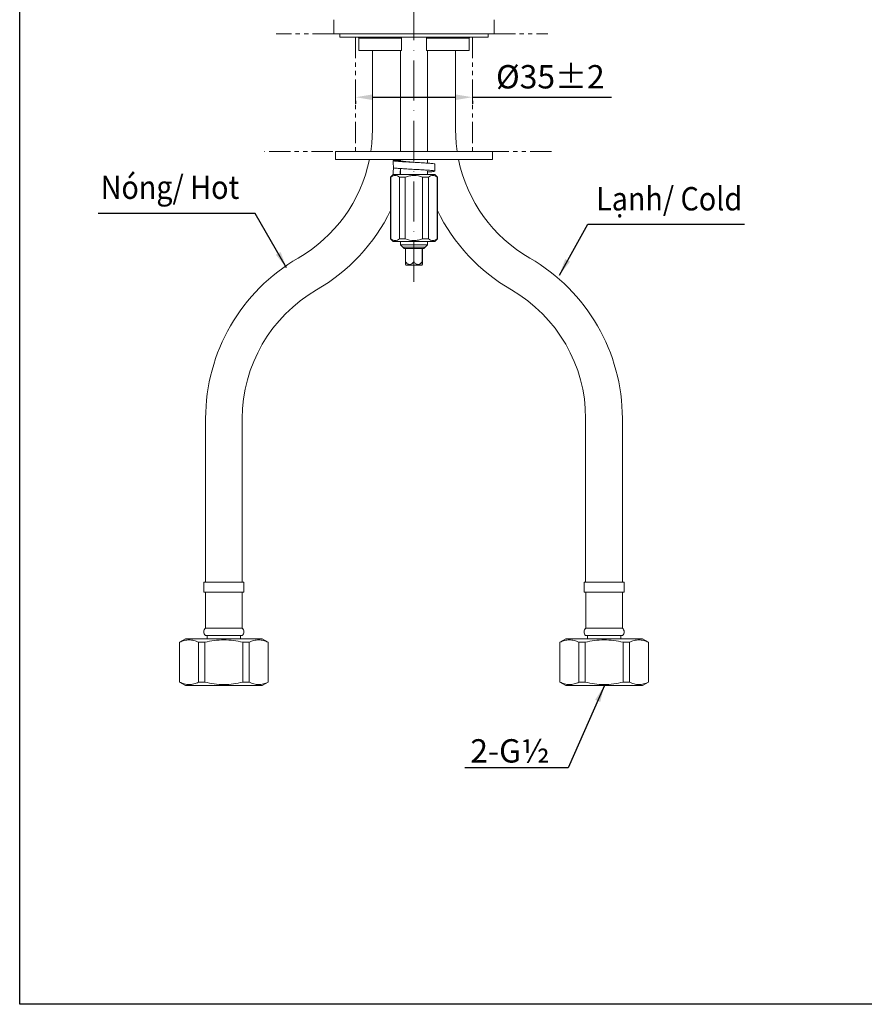
# Model space of a CAD drawing. Units: millimetres. Extents: x -37 to 597, y 293 to 1272.
# Drawn here: x -37 to 216, y 428 to 723 of the extents above; entities that cross this region are included whole.
import ezdxf

# ---------------------------------------------------------------- set-up
doc = ezdxf.new("R2010")
doc.units = ezdxf.units.MM
doc.header["$PDSIZE"] = -1
doc.linetypes.add('ACAD_ISO10W100', pattern=[18, 12, -3, 0, -3])
doc.linetypes.add('PHANTOM', pattern=[12.7, 6.35, -1.27, 1.27, -1.27, 1.27, -1.27])
doc.styles.get("Standard").update_dxf_attribs({"font": 'verdana.ttf'})
doc.dimstyles.new('hau', dxfattribs={"dimtxt": 7, "dimasz": 5, "dimexe": 2, "dimexo": 2, "dimgap": 2, "dimtad": 1, "dimdec": 0, "dimzin": 12, "dimdsep": 46, "dimtxsty": 'Standard', "dimcen": 0.09, "dimazin": 3, "dimtfac": 1, "dimtdec": 0, "dimtmove": 0, "dimatfit": 3, "dimfxl": 1, "dimfrac": 2, "dimtolj": 1, "dimtzin": 12, "dimarcsym": 0})

# ---------------------------------------------------------------- blocks, each defined once
blk = doc.blocks.new('*D32')
at = {"color": 0, "lineweight": -2, "transparency": 16777216}
for p, q in [((68.25, 699.82), (93.25, 699.82)), ((98.25, 699.82), (139.91, 699.82)), ((63.25, 698.69), (63.25, 697.82)), ((98.25, 698.69), (98.25, 697.82))]:
    blk.add_line(p, q, dxfattribs=at)
at = {"color": 0, "transparency": 16777216}
for points in [[(68.25, 700.65), (68.25, 698.99), (63.25, 699.82)], [(93.25, 700.65), (93.25, 698.99), (98.25, 699.82)]]:
    blk.add_solid(points, dxfattribs=at)
at = {"layer": 'Defpoints', "color": 0, "transparency": 16777216}
for p in [(63.25, 700.69), (98.25, 700.69), (98.25, 699.82)]:
    blk.add_point(p, dxfattribs=at)
at = {"color": 0, "transparency": 16777216, "insert": (121.58, 705.95), "char_height": 7, "attachment_point": 5}
blk.add_mtext('\\A1;%%C35%%P2', dxfattribs=at)

msp = doc.modelspace()

# ---------------------------------------------------------------- linework, layer by layer
at = {"linetype": 'ACAD_ISO10W100', "lineweight": 5}
msp.add_line((80.752, 644.504), (80.752, 1057.255), dxfattribs=at)
at = {"color": 7, "linetype": 'Continuous', "lineweight": 15}
for p, q in [((56.752, 718.843), (56.752, 723.043)), ((104.752, 718.843), (104.752, 723.043)), ((58.752, 718.843), (56.752, 718.843)), ((58.502, 718.843), (58.502, 717.843)), ((80.752, 717.843), (58.502, 717.843)), ((102.752, 718.843), (58.752, 718.843)), ((64.252, 717.543), (64.252, 713.843)), ((64.252, 717.543), (77.002, 717.543)), ((77.002, 717.543), (77.002, 713.843)), ((103.002, 717.843), (80.752, 717.843)), ((84.502, 717.543), (97.252, 717.543)), ((84.502, 717.543), (84.502, 713.843)), ((97.252, 713.843), (97.252, 717.543)), ((104.752, 718.843), (102.752, 718.843)), ((103.002, 717.843), (103.002, 718.843)), ((77.002, 713.843), (64.252, 713.843)), ((68.352, 713.843), (68.352, 690.187)), ((76.752, 713.843), (76.752, 683.543)), ((97.252, 713.843), (84.502, 713.843)), ((84.752, 683.543), (84.752, 713.843)), ((93.152, 690.187), (93.152, 713.843)), ((57.252, 683.543), (57.252, 681.143)), ((57.252, 683.543), (104.252, 683.543)), ((104.252, 681.143), (104.252, 683.543)), ((104.252, 681.143), (57.252, 681.143)), ((74.502, 680.843), (76.602, 680.843)), ((76.752, 681.143), (76.752, 680.771)), ((76.752, 678.451), (76.752, 676.643)), ((84.752, 680.083), (84.752, 681.143)), ((87.002, 677.693), (87.002, 679.793)), ((74.502, 676.643), (73.752, 675.893)), ((73.752, 675.893), (73.752, 657.393)), ((73.824, 675.893), (73.752, 675.893)), ((73.824, 675.893), (73.824, 657.393)), ((74.502, 676.643), (87.002, 676.643)), ((78.154, 675.893), (76.422, 675.893)), ((76.422, 657.393), (76.422, 675.893)), ((78.154, 675.893), (78.154, 657.393)), ((85.082, 675.893), (83.35, 675.893)), ((83.35, 657.393), (83.35, 675.893)), ((84.752, 676.643), (84.752, 677.709)), ((85.082, 675.893), (85.082, 657.393)), ((87.752, 675.893), (87.002, 676.643)), ((87.752, 675.893), (87.68, 675.893)), ((87.68, 657.393), (87.68, 675.893)), ((87.752, 657.393), (87.752, 675.893)), ((73.752, 657.393), (74.502, 656.643)), ((73.824, 657.393), (73.752, 657.393)), ((87.002, 656.643), (74.502, 656.643)), ((78.154, 657.393), (76.422, 657.393)), ((76.752, 656.643), (76.752, 655.62)), ((76.752, 655.62), (77.429, 654.943)), ((84.752, 655.62), (76.752, 655.62)), ((77.429, 654.943), (77.852, 654.52)), ((77.429, 654.943), (84.074, 654.943)), ((84.076, 654.943), (77.429, 654.943)), ((83.35, 657.393), (85.082, 657.393)), ((83.652, 654.52), (84.076, 654.943)), ((84.074, 654.943), (84.076, 654.943)), ((84.076, 654.943), (84.752, 655.62)), ((84.752, 655.62), (84.752, 656.643)), ((87.002, 656.643), (87.752, 657.393)), ((87.68, 657.393), (87.752, 657.393)), ((80.752, 654.52), (77.852, 654.52)), ((78.207, 650.52), (78.207, 654.52)), ((80.66, 650.52), (80.66, 654.52)), ((83.652, 654.52), (80.752, 654.52)), ((83.205, 654.52), (83.205, 650.52)), ((83.297, 654.52), (83.297, 650.52)), ((78.245, 649.705), (78.332, 649.52)), ((80.752, 649.52), (78.332, 649.52)), ((83.173, 649.52), (80.752, 649.52)), ((83.173, 649.52), (83.259, 649.705)), ((18.352, 603.585), (18.352, 554.585)), ((29.352, 554.585), (29.352, 603.585)), ((132.152, 603.585), (132.152, 554.585)), ((143.152, 554.585), (143.152, 603.585)), ((17.821, 554.585), (17.821, 551.585)), ((23.821, 554.585), (17.821, 554.585)), ((29.821, 554.585), (23.821, 554.585)), ((29.821, 551.585), (29.821, 554.585)), ((131.684, 554.585), (131.684, 551.585)), ((137.684, 554.585), (131.684, 554.585)), ((143.684, 554.585), (137.684, 554.585)), ((143.684, 551.585), (143.684, 554.585)), ((17.821, 551.585), (23.821, 551.585)), ((18.321, 551.585), (18.321, 540.784)), ((23.821, 551.585), (29.821, 551.585)), ((29.321, 540.784), (29.321, 551.585)), ((131.684, 551.585), (137.684, 551.585)), ((132.184, 551.585), (132.184, 540.784)), ((137.684, 551.585), (143.684, 551.585)), ((143.184, 540.784), (143.184, 551.585)), ((29.321, 540.784), (18.321, 540.784)), ((143.184, 540.784), (132.184, 540.784)), ((12.321, 537.585), (10.521, 536.545)), ((35.321, 537.585), (12.321, 537.585)), ((18.821, 538.585), (18.821, 537.585)), ((28.821, 537.585), (28.821, 538.585)), ((37.121, 536.545), (35.321, 537.585)), ((126.184, 537.585), (124.384, 536.545)), ((149.184, 537.585), (126.184, 537.585)), ((132.684, 538.585), (132.684, 537.585)), ((142.684, 537.585), (142.684, 538.585)), ((150.984, 536.545), (149.184, 537.585)), ((10.521, 536.545), (10.521, 524.624)), ((10.564, 536.545), (10.521, 536.545)), ((10.564, 536.545), (10.564, 524.624)), ((18.126, 536.545), (16.259, 536.545)), ((16.259, 524.624), (16.259, 536.545)), ((18.126, 536.545), (18.126, 524.624)), ((31.382, 536.545), (29.515, 536.545)), ((29.515, 524.624), (29.515, 536.545)), ((31.382, 536.545), (31.382, 524.624)), ((37.121, 536.545), (37.077, 536.545)), ((37.077, 524.624), (37.077, 536.545)), ((37.121, 524.624), (37.121, 536.545)), ((124.384, 536.545), (124.384, 524.624)), ((124.427, 536.545), (124.384, 536.545)), ((124.427, 536.545), (124.427, 524.624)), ((131.989, 536.545), (130.122, 536.545)), ((130.122, 524.624), (130.122, 536.545)), ((131.989, 536.545), (131.989, 524.624)), ((143.379, 524.624), (143.379, 536.545)), ((145.245, 536.545), (143.379, 536.545)), ((145.245, 536.545), (145.245, 524.624)), ((150.984, 536.545), (150.94, 536.545)), ((150.94, 524.624), (150.94, 536.545)), ((150.984, 524.624), (150.984, 536.545)), ((10.521, 524.624), (12.321, 523.585)), ((10.564, 524.624), (10.521, 524.624)), ((23.821, 523.585), (12.321, 523.585)), ((18.126, 524.624), (16.259, 524.624)), ((35.321, 523.585), (23.821, 523.585)), ((31.382, 524.624), (29.515, 524.624)), ((35.321, 523.585), (37.121, 524.624)), ((37.121, 524.624), (37.077, 524.624)), ((124.384, 524.624), (126.184, 523.585)), ((124.427, 524.624), (124.384, 524.624)), ((137.684, 523.585), (126.184, 523.585)), ((131.989, 524.624), (130.122, 524.624)), ((149.184, 523.585), (137.684, 523.585)), ((145.245, 524.624), (143.379, 524.624)), ((149.184, 523.585), (150.984, 524.624)), ((150.984, 524.624), (150.94, 524.624))]:
    msp.add_line(p, q, dxfattribs=at)
at = {"linetype": 'PHANTOM', "lineweight": 5}
for p, q in [((56.752, 718.843), (39.468, 718.843)), ((63.252, 717.843), (63.252, 683.543)), ((98.252, 717.843), (98.252, 683.543)), ((104.752, 718.843), (120.834, 718.843)), ((56.443, 683.543), (35.968, 683.543)), ((102.843, 683.543), (122.642, 683.543))]:
    msp.add_line(p, q, dxfattribs=at)
at = {"ltscale": 4}
msp.add_lwpolyline([(-37.31, 1271.564), (596.659, 1271.564), (596.659, 428.116), (-37.31, 428.116)], close=True, dxfattribs=at)
at = {"color": 7, "linetype": 'Continuous', "lineweight": 15, "flags": 128}
for points in [[(67.853, 683.543), (68.151, 685.957), (68.352, 690.187)], [(93.651, 683.543), (93.354, 685.957), (93.152, 690.187)]]:
    msp.add_lwpolyline(points, dxfattribs=at)
at = {"color": 7, "linetype": 'Continuous', "lineweight": 15}
for centre, radius, start, end in [((23.852, 690.187), 44.5, 300, 348.2739), ((137.652, 690.187), 44.5, 191.7261, 240), ((23.852, 690.187), 55.5, 300, 334.0399), ((137.652, 690.187), 55.5, 205.9601, 240), ((73.852, 603.585), 55.5, 120, 180), ((87.652, 603.585), 55.5, 0, 60), ((73.852, 603.585), 44.5, 120, 180), ((87.652, 603.585), 44.5, 0, 60)]:
    msp.add_arc(centre, radius, start, end, dxfattribs=at)
for centre, major_axis, start_param, end_param in [((80.752, 680.843), (0, 10.825), 1.5707991, 1.7723432), ((80.752, 676.643), (0, 10.825), 1.3692794, 1.5707963), ((80.752, 676.643), (0, 7.188), 1.3011134, 1.5707963)]:
    msp.add_ellipse(centre, major_axis=major_axis, ratio=0.5773503, start_param=start_param, end_param=end_param, dxfattribs=at)
for points, knots in [([(64.252, 717.543), (64.252, 717.614), (64.223, 717.697), (64.106, 717.814), (64.023, 717.843), (63.952, 717.843)], [0, 0, 0, 0, 0.5, 0.5, 1, 1, 1, 1]), ([(77.002, 717.843), (77.002, 717.843), (77.002, 717.812), (77.002, 717.702), (77.002, 717.624), (77.002, 717.543)], [0, 0, 0, 0, 0.5, 0.5, 1, 1, 1, 1]), ([(84.502, 717.543), (84.502, 717.624), (84.502, 717.702), (84.502, 717.812), (84.502, 717.843), (84.502, 717.843)], [0, 0, 0, 0, 0.5, 0.5, 1, 1, 1, 1]), ([(97.252, 717.543), (97.252, 717.614), (97.281, 717.697), (97.399, 717.814), (97.481, 717.843), (97.552, 717.843)], [0, 0, 0, 0, 0.5, 0.5, 1, 1, 1, 1]), ([(86.921, 679.793), (86.943, 679.806), (87.027, 679.856), (86.441, 679.947), (85.224, 680.057), (83.457, 680.173), (81.873, 680.257), (80.262, 680.344), (78.64, 680.432), (76.766, 680.544), (75.352, 680.657), (74.607, 680.757), (74.532, 680.819), (74.502, 680.843)], [0, 0, 0, 0, 0.0376278, 0.1451381, 0.2526535, 0.3601631, 0.4676816, 0.4999399, 0.6074619, 0.7149762, 0.8224862, 0.9299963, 1, 1, 1, 1]), ([(74.629, 678.676), (74.837, 678.638), (75.255, 678.561), (76.689, 678.451), (78.563, 678.334), (80.716, 678.22), (82.863, 678.106), (84.736, 677.991), (86.159, 677.881), (86.968, 677.765), (87.084, 677.655), (86.448, 677.539), (85.599, 677.458), (84.882, 677.411), (84.752, 677.403)], [0, 0, 0, 0, 0.088716, 0.1774286, 0.2661344, 0.3594738, 0.448187, 0.5368933, 0.625601, 0.7143072, 0.8030187, 0.8917242, 0.9804377, 1, 1, 1, 1]), ([(76.602, 680.843), (76.648, 680.805), (76.741, 680.729), (77.46, 680.619), (78.521, 680.502), (79.683, 680.406), (80.468, 680.341), (80.775, 680.316), (80.786, 680.315)], [0, 0, 0, 0, 0.2142583, 0.4285238, 0.6427601, 0.8570382, 0.9947393, 1, 1, 1, 1]), ([(76.422, 675.893), (76.003, 676.204), (75.571, 676.393), (74.674, 676.393), (74.243, 676.204), (73.824, 675.893)], [0, 0, 0, 0, 0.5, 0.5, 1, 1, 1, 1]), ([(83.35, 675.893), (82.513, 676.204), (81.653, 676.392), (80.308, 676.393), (79.868, 676.347), (79.001, 676.175), (78.573, 676.049), (78.154, 675.893)], [0, 0, 0, 0, 0.5, 0.5, 0.75, 0.75, 1, 1, 1, 1]), ([(87.68, 675.893), (87.261, 676.204), (86.829, 676.393), (85.932, 676.393), (85.501, 676.204), (85.082, 675.893)], [0, 0, 0, 0, 0.5, 0.5, 1, 1, 1, 1]), ([(73.824, 657.393), (74.243, 657.082), (74.675, 656.893), (75.572, 656.893), (76.003, 657.082), (76.422, 657.393)], [0, 0, 0, 0, 0.5, 0.5, 1, 1, 1, 1]), ([(78.154, 657.393), (78.991, 657.082), (79.851, 656.894), (81.196, 656.893), (81.636, 656.939), (82.503, 657.111), (82.931, 657.237), (83.35, 657.393)], [0, 0, 0, 0, 0.5, 0.5, 0.75, 0.75, 1, 1, 1, 1]), ([(85.082, 657.393), (85.501, 657.082), (85.933, 656.893), (86.831, 656.893), (87.261, 657.082), (87.68, 657.393)], [0, 0, 0, 0, 0.5, 0.5, 1, 1, 1, 1]), ([(78.251, 649.707), (78.246, 649.729), (78.234, 649.784), (78.22, 650.121), (78.211, 650.402), (78.207, 650.52)], [0, 0, 0, 0, 0.2657488, 0.6919948, 1, 1, 1, 1]), ([(78.207, 650.52), (78.373, 650.311), (78.548, 650.117), (78.852, 649.883), (78.961, 649.814), (79.189, 649.718), (79.311, 649.691), (79.553, 649.69), (79.675, 649.718), (79.903, 649.813), (80.012, 649.881), (80.317, 650.115), (80.494, 650.311), (80.66, 650.52)], [0, 0, 0, 0, 0.25, 0.25, 0.375, 0.375, 0.5, 0.5, 0.625, 0.625, 0.75, 0.75, 1, 1, 1, 1]), ([(80.66, 650.52), (80.831, 650.311), (81.014, 650.117), (81.328, 649.883), (81.441, 649.814), (81.678, 649.718), (81.805, 649.691), (82.056, 649.69), (82.183, 649.718), (82.42, 649.813), (82.533, 649.881), (82.849, 650.115), (83.032, 650.311), (83.205, 650.52)], [0, 0, 0, 0, 0.25, 0.25, 0.375, 0.375, 0.5, 0.5, 0.625, 0.625, 0.75, 0.75, 1, 1, 1, 1]), ([(83.205, 650.52), (83.211, 650.311), (83.217, 650.117), (83.229, 649.883), (83.233, 649.814), (83.242, 649.718), (83.246, 649.69), (83.255, 649.691), (83.26, 649.717), (83.269, 649.813), (83.273, 649.88), (83.284, 650.113), (83.291, 650.311), (83.297, 650.52)], [0, 0, 0, 0, 0.25, 0.25, 0.375, 0.375, 0.5, 0.5, 0.625, 0.625, 0.75, 0.75, 1, 1, 1, 1]), ([(18.321, 540.784), (18.184, 540.662), (18.058, 540.503), (17.878, 540.128), (17.824, 539.911), (17.817, 539.475), (17.862, 539.257), (18.029, 538.875), (18.149, 538.712), (18.281, 538.585)], [0, 0, 0, 0, 0.25, 0.25, 0.5, 0.5, 0.75, 0.75, 1, 1, 1, 1]), ([(29.321, 540.784), (29.457, 540.662), (29.583, 540.503), (29.763, 540.128), (29.817, 539.911), (29.824, 539.475), (29.779, 539.257), (29.612, 538.875), (29.492, 538.712), (29.36, 538.585)], [0, 0, 0, 0, 0.25, 0.25, 0.5, 0.5, 0.75, 0.75, 1, 1, 1, 1]), ([(132.184, 540.784), (132.047, 540.662), (131.922, 540.503), (131.741, 540.128), (131.688, 539.911), (131.68, 539.475), (131.725, 539.257), (131.892, 538.875), (132.012, 538.712), (132.144, 538.585)], [0, 0, 0, 0, 0.25, 0.25, 0.5, 0.5, 0.75, 0.75, 1, 1, 1, 1]), ([(143.184, 540.784), (143.32, 540.662), (143.446, 540.503), (143.626, 540.128), (143.68, 539.911), (143.688, 539.475), (143.642, 539.257), (143.475, 538.875), (143.356, 538.712), (143.223, 538.585)], [0, 0, 0, 0, 0.25, 0.25, 0.5, 0.5, 0.75, 0.75, 1, 1, 1, 1]), ([(16.259, 536.545), (15.792, 536.777), (15.322, 536.962), (14.376, 537.216), (13.901, 537.284), (12.943, 537.286), (12.459, 537.219), (11.505, 536.964), (11.033, 536.777), (10.564, 536.545)], [0, 0, 0, 0, 0.25, 0.25, 0.5, 0.5, 0.75, 0.75, 1, 1, 1, 1]), ([(29.515, 536.545), (28.58, 536.777), (27.639, 536.963), (25.742, 537.217), (24.786, 537.285), (22.855, 537.285), (21.899, 537.217), (20.002, 536.963), (19.061, 536.777), (18.126, 536.545)], [0, 0, 0, 0, 0.25, 0.25, 0.5, 0.5, 0.75, 0.75, 1, 1, 1, 1]), ([(18.281, 538.585), (18.281, 538.585), (18.337, 538.585), (18.585, 538.585), (18.695, 538.585), (18.986, 538.585), (19.167, 538.585), (19.61, 538.585), (19.873, 538.585), (20.483, 538.585), (20.83, 538.585), (21.597, 538.585), (22.016, 538.585), (22.897, 538.585), (23.359, 538.585), (24.282, 538.585), (24.744, 538.585), (25.625, 538.585), (26.044, 538.585), (26.811, 538.585), (27.158, 538.585), (27.768, 538.585), (28.031, 538.585), (28.474, 538.585), (28.655, 538.585), (28.946, 538.585), (29.056, 538.585), (29.304, 538.585), (29.36, 538.585), (29.36, 538.585)], [0, 0, 0, 0, 0.125, 0.125, 0.1875, 0.1875, 0.25, 0.25, 0.3125, 0.3125, 0.375, 0.375, 0.4375, 0.4375, 0.5, 0.5, 0.5625, 0.5625, 0.625, 0.625, 0.6875, 0.6875, 0.75, 0.75, 0.8125, 0.8125, 0.875, 0.875, 1, 1, 1, 1]), ([(37.077, 536.545), (36.609, 536.777), (36.139, 536.962), (35.194, 537.216), (34.719, 537.284), (33.761, 537.286), (33.277, 537.219), (32.323, 536.964), (31.851, 536.777), (31.382, 536.545)], [0, 0, 0, 0, 0.25, 0.25, 0.5, 0.5, 0.75, 0.75, 1, 1, 1, 1]), ([(130.122, 536.545), (129.655, 536.777), (129.185, 536.962), (128.24, 537.216), (127.764, 537.284), (126.807, 537.286), (126.323, 537.219), (125.368, 536.964), (124.896, 536.777), (124.427, 536.545)], [0, 0, 0, 0, 0.25, 0.25, 0.5, 0.5, 0.75, 0.75, 1, 1, 1, 1]), ([(143.379, 536.545), (142.443, 536.777), (141.502, 536.963), (139.605, 537.217), (138.649, 537.285), (136.719, 537.285), (135.762, 537.217), (133.865, 536.963), (132.924, 536.777), (131.989, 536.545)], [0, 0, 0, 0, 0.25, 0.25, 0.5, 0.5, 0.75, 0.75, 1, 1, 1, 1]), ([(132.144, 538.585), (132.144, 538.585), (132.2, 538.585), (132.448, 538.585), (132.559, 538.585), (132.85, 538.585), (133.03, 538.585), (133.473, 538.585), (133.736, 538.585), (134.346, 538.585), (134.693, 538.585), (135.46, 538.585), (135.88, 538.585), (136.761, 538.585), (137.222, 538.585), (138.145, 538.585), (138.607, 538.585), (139.488, 538.585), (139.907, 538.585), (140.674, 538.585), (141.021, 538.585), (141.631, 538.585), (141.894, 538.585), (142.337, 538.585), (142.518, 538.585), (142.809, 538.585), (142.919, 538.585), (143.167, 538.585), (143.223, 538.585), (143.223, 538.585)], [0, 0, 0, 0, 0.125, 0.125, 0.1875, 0.1875, 0.25, 0.25, 0.3125, 0.3125, 0.375, 0.375, 0.4375, 0.4375, 0.5, 0.5, 0.5625, 0.5625, 0.625, 0.625, 0.6875, 0.6875, 0.75, 0.75, 0.8125, 0.8125, 0.875, 0.875, 1, 1, 1, 1]), ([(150.94, 536.545), (150.472, 536.777), (150.002, 536.962), (149.057, 537.216), (148.582, 537.284), (147.624, 537.286), (147.14, 537.219), (146.186, 536.964), (145.714, 536.777), (145.245, 536.545)], [0, 0, 0, 0, 0.25, 0.25, 0.5, 0.5, 0.75, 0.75, 1, 1, 1, 1]), ([(10.564, 524.624), (11.032, 524.393), (11.502, 524.207), (12.447, 523.953), (12.923, 523.885), (13.88, 523.883), (14.364, 523.95), (15.318, 524.205), (15.791, 524.392), (16.259, 524.624)], [0, 0, 0, 0, 0.25, 0.25, 0.5, 0.5, 0.75, 0.75, 1, 1, 1, 1]), ([(18.126, 524.624), (19.061, 524.393), (20.002, 524.207), (21.899, 523.952), (22.855, 523.884), (24.786, 523.884), (25.742, 523.952), (27.639, 524.207), (28.58, 524.393), (29.515, 524.624)], [0, 0, 0, 0, 0.25, 0.25, 0.5, 0.5, 0.75, 0.75, 1, 1, 1, 1]), ([(31.382, 524.624), (31.85, 524.393), (32.319, 524.207), (33.265, 523.953), (33.74, 523.885), (34.698, 523.883), (35.182, 523.95), (36.136, 524.205), (36.608, 524.392), (37.077, 524.624)], [0, 0, 0, 0, 0.25, 0.25, 0.5, 0.5, 0.75, 0.75, 1, 1, 1, 1]), ([(124.427, 524.624), (124.895, 524.393), (125.365, 524.207), (126.31, 523.953), (126.786, 523.885), (127.743, 523.883), (128.227, 523.95), (129.181, 524.205), (129.654, 524.392), (130.122, 524.624)], [0, 0, 0, 0, 0.25, 0.25, 0.5, 0.5, 0.75, 0.75, 1, 1, 1, 1]), ([(131.989, 524.624), (132.924, 524.393), (133.865, 524.207), (135.762, 523.952), (136.719, 523.884), (138.649, 523.884), (139.605, 523.952), (141.502, 524.207), (142.443, 524.393), (143.379, 524.624)], [0, 0, 0, 0, 0.25, 0.25, 0.5, 0.5, 0.75, 0.75, 1, 1, 1, 1]), ([(145.245, 524.624), (145.713, 524.393), (146.183, 524.207), (147.128, 523.953), (147.603, 523.885), (148.561, 523.883), (149.045, 523.95), (149.999, 524.205), (150.471, 524.392), (150.94, 524.624)], [0, 0, 0, 0, 0.25, 0.25, 0.5, 0.5, 0.75, 0.75, 1, 1, 1, 1])]:
    msp.add_open_spline(points, degree=3, knots=knots, dxfattribs=at)

# ---------------------------------------------------------------- texts
at = {"char_height": 7, "attachment_point": 1}
for s, width, insert in [('{\\W0.9;Nóng/ \\fVerdana|b0|i1|c0|p34;Hot}', 124.55393, (-13.063, 676.365)), ('{\\W0.9;Lạnh/ \\fVerdana|b0|i1|c0|p34;Cold}', 124.55393, (135.295, 672.912)), ('2-G½', 22.1351, (97.61, 507.526))]:
    msp.add_mtext_dynamic_manual_height_columns(s, width=width, gutter_width=12.5, heights=[0], dxfattribs=dict(at, insert=insert))

# ---------------------------------------------------------------- dimensions: what is measured, and where the dimension line sits
dim = msp.add_linear_dim(base=(98.252, 699.819), p1=(63.252, 700.693), p2=(98.252, 700.693), text='%%C<>%%P2', dimstyle='hau')
dim.commit()
dim.dimension.update_dxf_attribs({"geometry": '*D32', "text_midpoint": (121.579, 705.949)})

# ---------------------------------------------------------------- leaders
for points in [[(42.606, 648.726), (33.197, 664.977), (-13.769, 664.977)], [(124.314, 646.568), (132.764, 661.786), (179.729, 661.786)], [(137.77, 523.568), (126.947, 498.945), (95.931, 498.945)]]:
    msp.add_leader(points, dimstyle='hau', override={"dimgap": 2, "dimtad": 0})

doc.saveas('drawing.dxf')
